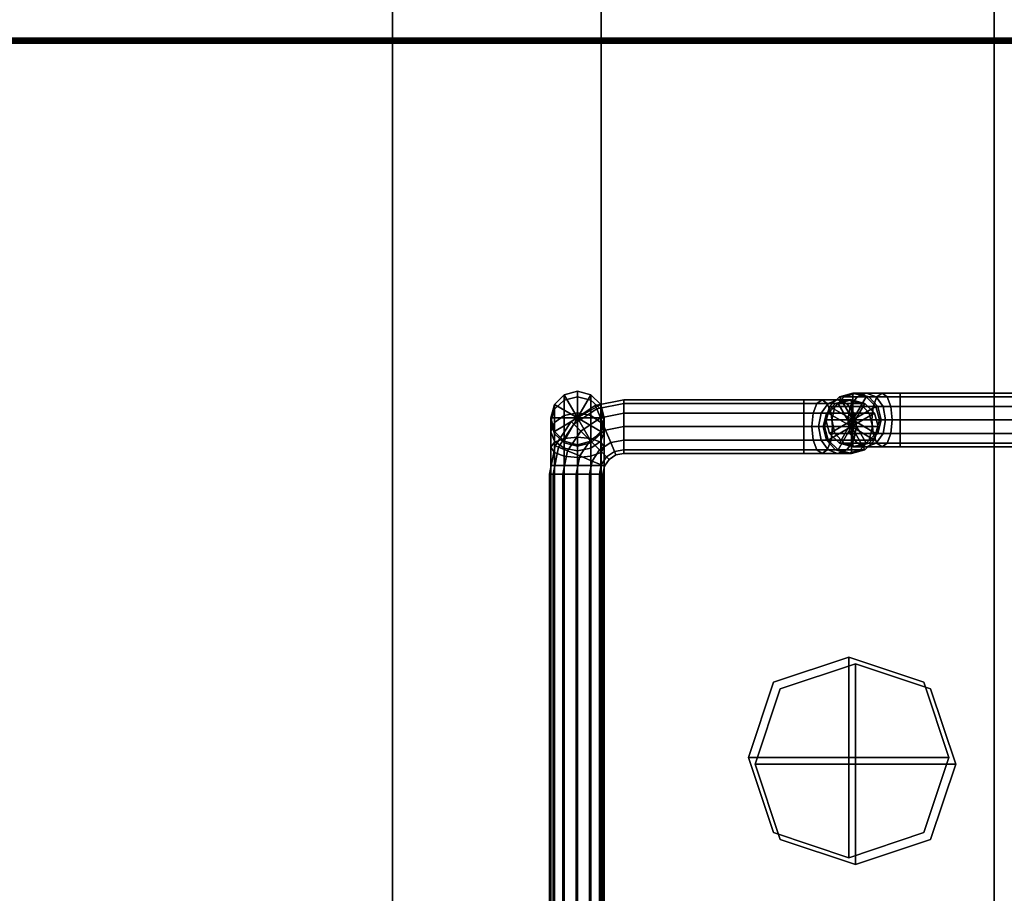
# Model space of a CAD drawing. Extents: x 106 to 1139, y -696 to 1919.
# Drawn here: x 847 to 994, y 767 to 898 of the extents above; entities that cross this region are included whole.
import ezdxf

# ---------------------------------------------------------------- set-up
doc = ezdxf.new("R2010")
doc.units = 0
doc.header["$MEASUREMENT"] = 0
doc.layers.add('Moffat_Details', color=160, linetype='Continuous')
doc.layers.add('Moffat_Outlines', color=10, linetype='Continuous')

msp = doc.modelspace()

# ---------------------------------------------------------------- linework, layer by layer
at = {"layer": 'Moffat_Details'}
for points in [[(933.66, 1919.25, -3906.78), (933.66, 1919.25, -4156.26), (933.66, 639.49, -4156.26), (933.66, 639.49, -3906.78)], [(902.45, 1916.03, -4163.13), (902.45, 1916.03, -5005.82), (902.45, 638.03, -5005.82), (902.45, 638.03, -4163.13)], [(992.45, 1498.04, -4583.78), (109.44, 1498.04, -4583.78), (109.44, 618.01, -4583.78), (992.45, 618.01, -4583.78)], [(109.44, 618.01, -5453.78), (109.44, 1498.04, -5453.78), (992.45, 1498.04, -5453.78), (992.45, 618.01, -5453.78)], [(992.45, 618.01, -5453.78), (992.45, 1498.04, -5453.78), (992.45, 1498.04, -4583.78), (992.45, 618.01, -4583.78)], [(1049.46, 1496.01, -3908.78), (109.45, 1496.01, -3908.78), (109.45, 617.99, -3908.78), (1049.46, 617.99, -3908.78)], [(109.45, 617.99, -4577.81), (109.45, 1496.01, -4577.81), (1049.46, 1496.01, -4577.81), (1049.46, 617.99, -4577.81)], [(1045.47, 1495.97, -2458.78), (109.46, 1495.97, -2458.78), (109.46, 614.94, -2458.78), (1045.47, 614.94, -2458.78)], [(109.46, 614.94, -3452.81), (109.46, 1495.97, -3452.81), (1045.47, 1495.97, -3452.81), (1045.47, 614.94, -3452.81)], [(1045.48, 1495.93, -1458.78), (109.47, 1495.93, -1458.78), (109.47, 614.9, -1458.78), (1045.48, 614.9, -1458.78)], [(109.47, 614.9, -2452.81), (109.47, 1495.93, -2452.81), (1045.48, 1495.93, -2452.81), (1045.48, 614.9, -2452.81)], [(1045.46, 1495.98, -3458.03), (129.71, 1495.98, -3458.03), (129.71, 597.97, -3458.03), (1045.46, 597.97, -3458.03)], [(129.71, 597.97, -3903.56), (129.71, 1495.98, -3903.56), (1045.46, 1495.98, -3903.56), (1045.46, 597.97, -3903.56)], [(1051.68, 894.83, -6580.08), (105.68, 894.83, -6580.08), (105.68, 894.83, -6482.57), (1051.68, 894.83, -6482.57)], [(1051.69, 894.81, -5559.13), (105.69, 894.81, -5559.13), (105.69, 894.81, -5459.12), (1051.69, 894.81, -5459.12)], [(1051.73, 894.41, -1453.78), (105.73, 894.41, -1453.78), (105.73, 894.41, -1353.77), (1051.73, 894.41, -1353.77)], [(1051.74, 894.36, -430.33), (105.74, 894.36, -430.33), (105.74, 894.36, -332.8), (1051.74, 894.36, -332.8)], [(1051.44, 895.09, -6480.88), (105.93, 895.09, -6480.88), (105.93, 895.09, -5559.87), (1051.44, 895.09, -5559.87)], [(1051.49, 894.64, -1352.08), (105.98, 894.64, -1352.08), (105.98, 894.64, -430.07), (1051.49, 894.64, -430.07)], [(930.13, 841.42, -6638.16), (928.13, 840.92, -6637.95), (928.13, 841.73, -6633.91), (930.13, 842.26, -6633.91)], [(930.13, 842.26, -6633.91), (928.13, 841.73, -6633.91), (928.13, 841.73, -6582.51), (930.13, 842.26, -6582.51)], [(930.13, 842.26, -6582.51), (930.13, 842.26, -6582.51), (928.13, 841.73, -6582.51), (930.13, 838.26, -6582.51)], [(932.13, 841.73, -6633.91), (932.13, 840.92, -6637.95), (930.13, 841.42, -6638.16), (930.13, 842.26, -6633.91)], [(932.13, 841.73, -6582.51), (932.13, 841.73, -6633.91), (930.13, 842.26, -6633.91), (930.13, 842.26, -6582.51)], [(932.13, 841.73, -6582.51), (932.13, 841.73, -6582.51), (930.13, 842.26, -6582.51), (930.13, 838.26, -6582.51)], [(928.13, 840.92, -6637.95), (926.67, 839.57, -6637.39), (926.67, 840.26, -6633.91), (928.13, 841.73, -6633.91)], [(928.13, 841.73, -6633.91), (926.67, 840.26, -6633.91), (926.67, 840.26, -6582.51), (928.13, 841.73, -6582.51)], [(928.13, 841.73, -6582.51), (928.13, 841.73, -6582.51), (926.67, 840.26, -6582.51), (930.13, 838.26, -6582.51)], [(928.13, 838.63, -6641.38), (926.67, 837.6, -6640.34), (926.67, 839.57, -6637.39), (928.13, 840.92, -6637.95)], [(930.13, 839.01, -6641.76), (928.13, 838.63, -6641.38), (928.13, 840.92, -6637.95), (930.13, 841.42, -6638.16)], [(933.6, 840.26, -6582.51), (933.6, 840.26, -6582.51), (932.13, 841.73, -6582.51), (930.13, 838.26, -6582.51)], [(932.13, 840.92, -6637.95), (932.13, 838.63, -6641.38), (930.13, 839.01, -6641.76), (930.13, 841.42, -6638.16)], [(933.6, 840.26, -6633.91), (933.6, 839.57, -6637.39), (932.13, 840.92, -6637.95), (932.13, 841.73, -6633.91)], [(933.6, 840.26, -6582.51), (933.6, 840.26, -6633.91), (932.13, 841.73, -6633.91), (932.13, 841.73, -6582.51)], [(933.6, 839.57, -6637.39), (933.6, 837.6, -6640.34), (932.13, 838.63, -6641.38), (932.13, 840.92, -6637.95)], [(932.78, 840.12, -271.81), (937.03, 840.96, -271.81), (937.03, 840.43, -273.81), (932.99, 839.62, -273.81)], [(937.03, 840.43, -269.81), (937.03, 840.96, -271.81), (932.78, 840.12, -271.81), (932.99, 839.62, -269.81)], [(937.03, 840.96, -271.81), (963.98, 840.96, -271.81), (963.98, 840.43, -273.81), (937.03, 840.43, -273.81)], [(963.98, 840.43, -269.81), (963.98, 840.96, -271.81), (937.03, 840.96, -271.81), (937.03, 840.43, -269.81)], [(963.98, 840.96, -271.81), (966.7, 840.96, -272.35), (965.93, 840.43, -274.2), (963.98, 840.43, -273.81)], [(967.47, 840.43, -270.5), (966.7, 840.96, -272.35), (963.98, 840.96, -271.81), (963.98, 840.43, -269.81)], [(966.7, 840.96, -272.35), (969, 840.96, -273.89), (967.59, 840.43, -275.3), (965.93, 840.43, -274.2)], [(970.42, 840.43, -272.47), (969, 840.96, -273.89), (966.7, 840.96, -272.35), (967.47, 840.43, -270.5)], [(969, 840.96, -273.89), (970.54, 840.96, -276.19), (968.69, 840.43, -276.96), (967.59, 840.43, -275.3)], [(969.28, 841.43, -6582.51), (969.28, 841.43, -6633.91), (967.82, 839.96, -6633.91), (967.82, 839.96, -6582.51)], [(967.82, 839.96, -6633.91), (969.28, 841.43, -6633.91), (969.98, 841.43, -6637.39), (968.62, 839.96, -6637.95)], [(969.28, 841.43, -6582.51), (969.28, 841.43, -6582.51), (967.82, 839.96, -6582.51), (971.28, 837.96, -6582.51)], [(968.62, 839.96, -6637.95), (969.98, 841.43, -6637.39), (971.95, 841.43, -6640.34), (970.91, 839.96, -6641.38)], [(970.54, 840.96, -276.19), (971.08, 840.96, -278.91), (969.08, 840.43, -278.91), (968.69, 840.43, -276.96)], [(972.39, 840.43, -275.43), (970.54, 840.96, -276.19), (969, 840.96, -273.89), (970.42, 840.43, -272.47)], [(969.08, 840.43, -278.91), (971.08, 840.96, -278.91), (971.08, 840.96, -330.31), (969.08, 840.43, -330.31)], [(969.08, 840.43, -330.31), (969.08, 840.43, -330.31), (971.08, 840.96, -330.31), (971.08, 836.96, -330.31)], [(971.28, 841.96, -6582.51), (971.28, 841.96, -6633.91), (969.28, 841.43, -6633.91), (969.28, 841.43, -6582.51)], [(969.28, 841.43, -6633.91), (971.28, 841.96, -6633.91), (971.82, 841.96, -6636.63), (969.98, 841.43, -6637.39)], [(971.28, 841.96, -6582.51), (971.28, 841.96, -6582.51), (969.28, 841.43, -6582.51), (971.28, 837.96, -6582.51)], [(969.98, 841.43, -6637.39), (971.82, 841.96, -6636.63), (973.36, 841.96, -6638.93), (971.95, 841.43, -6640.34)], [(973.08, 840.43, -278.91), (971.08, 840.96, -278.91), (970.54, 840.96, -276.19), (972.39, 840.43, -275.43)], [(970.91, 839.96, -6641.38), (971.95, 841.43, -6640.34), (974.9, 841.43, -6642.32), (974.34, 839.96, -6643.67)], [(971.08, 840.96, -330.31), (971.08, 840.96, -278.91), (973.08, 840.43, -278.91), (973.08, 840.43, -330.31)], [(971.08, 840.96, -330.31), (971.08, 840.96, -330.31), (973.08, 840.43, -330.31), (971.08, 836.96, -330.31)], [(973.28, 841.43, -6633.91), (971.28, 841.96, -6633.91), (971.28, 841.96, -6582.51), (973.28, 841.43, -6582.51)], [(971.82, 841.96, -6636.63), (971.28, 841.96, -6633.91), (973.28, 841.43, -6633.91), (973.67, 841.43, -6635.86)], [(973.28, 841.43, -6582.51), (973.28, 841.43, -6582.51), (971.28, 841.96, -6582.51), (971.28, 837.96, -6582.51)], [(974.75, 839.96, -6582.51), (974.75, 839.96, -6582.51), (973.28, 841.43, -6582.51), (971.28, 837.96, -6582.51)], [(973.36, 841.96, -6638.93), (971.82, 841.96, -6636.63), (973.67, 841.43, -6635.86), (974.78, 841.43, -6637.51)], [(971.95, 841.43, -6640.34), (973.36, 841.96, -6638.93), (975.67, 841.96, -6640.47), (974.9, 841.43, -6642.32)], [(974.75, 839.96, -6633.91), (973.28, 841.43, -6633.91), (973.28, 841.43, -6582.51), (974.75, 839.96, -6582.51)], [(973.67, 841.43, -6635.86), (973.28, 841.43, -6633.91), (974.75, 839.96, -6633.91), (975.02, 839.96, -6635.3)], [(975.67, 841.96, -6640.47), (973.36, 841.96, -6638.93), (974.78, 841.43, -6637.51), (976.43, 841.43, -6638.62)], [(974.78, 841.43, -6637.51), (973.67, 841.43, -6635.86), (975.02, 839.96, -6635.3), (975.81, 839.96, -6636.48)], [(974.34, 839.96, -6643.67), (974.9, 841.43, -6642.32), (978.38, 841.43, -6643.01), (978.38, 839.96, -6644.47)], [(976.43, 841.43, -6638.62), (974.78, 841.43, -6637.51), (975.81, 839.96, -6636.48), (976.99, 839.96, -6637.27)], [(974.9, 841.43, -6642.32), (975.67, 841.96, -6640.47), (978.38, 841.96, -6641.01), (978.38, 841.43, -6643.01)], [(978.38, 841.96, -6641.01), (975.67, 841.96, -6640.47), (976.43, 841.43, -6638.62), (978.38, 841.43, -6639.01)], [(978.38, 841.43, -6639.01), (976.43, 841.43, -6638.62), (976.99, 839.96, -6637.27), (978.38, 839.96, -6637.54)], [(1005.33, 841.96, -6641.01), (978.38, 841.96, -6641.01), (978.38, 841.43, -6639.01), (1005.33, 841.43, -6639.01)], [(978.38, 841.43, -6643.01), (978.38, 841.96, -6641.01), (1005.33, 841.96, -6641.01), (1005.33, 841.43, -6643.01)], [(1005.33, 841.43, -6639.01), (978.38, 841.43, -6639.01), (978.38, 839.96, -6637.54), (1005.33, 839.96, -6637.54)], [(978.38, 839.96, -6644.47), (978.38, 841.43, -6643.01), (1005.33, 841.43, -6643.01), (1005.33, 839.96, -6644.47)], [(926.67, 839.57, -6637.39), (926.13, 837.72, -6636.63), (926.13, 838.26, -6633.91), (926.67, 840.26, -6633.91)], [(926.67, 840.26, -6633.91), (926.13, 838.26, -6633.91), (926.13, 838.26, -6582.51), (926.67, 840.26, -6582.51)], [(926.67, 840.26, -6582.51), (926.67, 840.26, -6582.51), (926.13, 838.26, -6582.51), (930.13, 838.26, -6582.51)], [(926.67, 837.6, -6640.34), (926.13, 836.18, -6638.93), (926.13, 837.72, -6636.63), (926.67, 839.57, -6637.39)], [(929.18, 837.71, -271.81), (932.78, 840.12, -271.81), (932.99, 839.62, -273.81), (929.56, 837.33, -273.81)], [(932.99, 839.62, -269.81), (932.78, 840.12, -271.81), (929.18, 837.71, -271.81), (929.56, 837.33, -269.81)], [(929.56, 837.33, -273.81), (932.99, 839.62, -273.81), (933.55, 838.27, -275.27), (930.6, 836.3, -275.27)], [(933.55, 838.27, -268.34), (932.99, 839.62, -269.81), (929.56, 837.33, -269.81), (930.6, 836.3, -268.34)], [(934.13, 838.26, -6582.51), (934.13, 838.26, -6582.51), (933.6, 840.26, -6582.51), (930.13, 838.26, -6582.51)], [(932.99, 839.62, -273.81), (937.03, 840.43, -273.81), (937.03, 838.96, -275.27), (933.55, 838.27, -275.27)], [(937.03, 838.96, -268.34), (937.03, 840.43, -269.81), (932.99, 839.62, -269.81), (933.55, 838.27, -268.34)], [(934.13, 838.26, -6633.91), (934.13, 837.72, -6636.63), (933.6, 839.57, -6637.39), (933.6, 840.26, -6633.91)], [(934.13, 838.26, -6582.51), (934.13, 838.26, -6633.91), (933.6, 840.26, -6633.91), (933.6, 840.26, -6582.51)], [(934.13, 837.72, -6636.63), (934.13, 836.18, -6638.93), (933.6, 837.6, -6640.34), (933.6, 839.57, -6637.39)], [(937.03, 840.43, -273.81), (963.98, 840.43, -273.81), (963.98, 838.96, -275.27), (937.03, 838.96, -275.27)], [(963.98, 838.96, -268.34), (963.98, 840.43, -269.81), (937.03, 840.43, -269.81), (937.03, 838.96, -268.34)], [(963.98, 840.43, -273.81), (965.93, 840.43, -274.2), (965.37, 838.96, -275.55), (963.98, 838.96, -275.27)], [(968.03, 838.96, -269.15), (967.47, 840.43, -270.5), (963.98, 840.43, -269.81), (963.98, 838.96, -268.34)], [(965.93, 840.43, -274.2), (967.59, 840.43, -275.3), (966.55, 838.96, -276.34), (965.37, 838.96, -275.55)], [(967.59, 840.43, -275.3), (968.69, 840.43, -276.96), (967.34, 838.96, -277.52), (966.55, 838.96, -276.34)], [(967.82, 839.96, -6582.51), (967.82, 839.96, -6633.91), (967.28, 837.96, -6633.91), (967.28, 837.96, -6582.51)], [(967.28, 837.96, -6633.91), (967.82, 839.96, -6633.91), (968.62, 839.96, -6637.95), (968.13, 837.96, -6638.16)], [(967.82, 839.96, -6582.51), (967.82, 839.96, -6582.51), (967.28, 837.96, -6582.51), (971.28, 837.96, -6582.51)], [(968.69, 840.43, -276.96), (969.08, 840.43, -278.91), (967.62, 838.96, -278.91), (967.34, 838.96, -277.52)], [(971.45, 838.96, -271.44), (970.42, 840.43, -272.47), (967.47, 840.43, -270.5), (968.03, 838.96, -269.15)], [(967.62, 838.96, -278.91), (969.08, 840.43, -278.91), (969.08, 840.43, -330.31), (967.62, 838.96, -330.31)], [(967.62, 838.96, -330.31), (967.62, 838.96, -330.31), (969.08, 840.43, -330.31), (971.08, 836.96, -330.31)], [(968.13, 837.96, -6638.16), (968.62, 839.96, -6637.95), (970.91, 839.96, -6641.38), (970.53, 837.96, -6641.76)], [(973.74, 838.96, -274.87), (972.39, 840.43, -275.43), (970.42, 840.43, -272.47), (971.45, 838.96, -271.44)], [(970.53, 837.96, -6641.76), (970.91, 839.96, -6641.38), (974.34, 839.96, -6643.67), (974.13, 837.96, -6644.16)], [(973.08, 840.43, -330.31), (973.08, 840.43, -330.31), (974.55, 838.96, -330.31), (971.08, 836.96, -330.31)], [(975.28, 837.96, -6582.51), (975.28, 837.96, -6582.51), (974.75, 839.96, -6582.51), (971.28, 837.96, -6582.51)], [(974.55, 838.96, -278.91), (973.08, 840.43, -278.91), (972.39, 840.43, -275.43), (973.74, 838.96, -274.87)], [(973.08, 840.43, -330.31), (973.08, 840.43, -278.91), (974.55, 838.96, -278.91), (974.55, 838.96, -330.31)], [(974.13, 837.96, -6644.16), (974.34, 839.96, -6643.67), (978.38, 839.96, -6644.47), (978.38, 837.96, -6645.01)], [(975.28, 837.96, -6633.91), (974.75, 839.96, -6633.91), (974.75, 839.96, -6582.51), (975.28, 837.96, -6582.51)], [(975.02, 839.96, -6635.3), (974.75, 839.96, -6633.91), (975.28, 837.96, -6633.91), (975.52, 837.96, -6635.09)], [(975.81, 839.96, -6636.48), (975.02, 839.96, -6635.3), (975.52, 837.96, -6635.09), (976.19, 837.96, -6636.1)], [(976.99, 839.96, -6637.27), (975.81, 839.96, -6636.48), (976.19, 837.96, -6636.1), (977.2, 837.96, -6636.77)], [(978.38, 839.96, -6637.54), (976.99, 839.96, -6637.27), (977.2, 837.96, -6636.77), (978.38, 837.96, -6637.01)], [(1005.33, 839.96, -6637.54), (978.38, 839.96, -6637.54), (978.38, 837.96, -6637.01), (1005.33, 837.96, -6637.01)], [(978.38, 837.96, -6645.01), (978.38, 839.96, -6644.47), (1005.33, 839.96, -6644.47), (1005.33, 837.96, -6645.01)], [(926.13, 837.72, -6636.63), (926.67, 835.87, -6635.86), (926.67, 836.26, -6633.91), (926.13, 838.26, -6633.91)], [(926.13, 838.26, -6633.91), (926.67, 836.26, -6633.91), (926.67, 836.26, -6582.51), (926.13, 838.26, -6582.51)], [(926.13, 838.26, -6582.51), (926.13, 838.26, -6582.51), (926.67, 836.26, -6582.51), (930.13, 838.26, -6582.51)], [(928.13, 835.2, -6643.67), (926.67, 834.64, -6642.32), (926.67, 837.6, -6640.34), (928.13, 838.63, -6641.38)], [(926.67, 836.26, -6582.51), (926.67, 836.26, -6582.51), (928.13, 834.8, -6582.51), (930.13, 838.26, -6582.51)], [(930.13, 835.41, -6644.16), (928.13, 835.2, -6643.67), (928.13, 838.63, -6641.38), (930.13, 839.01, -6641.76)], [(928.13, 834.8, -6582.51), (928.13, 834.8, -6582.51), (930.13, 834.26, -6582.51), (930.13, 838.26, -6582.51)], [(932.13, 838.63, -6641.38), (932.13, 835.2, -6643.67), (930.13, 835.41, -6644.16), (930.13, 839.01, -6641.76)], [(933.6, 836.26, -6582.51), (933.6, 836.26, -6582.51), (934.13, 838.26, -6582.51), (930.13, 838.26, -6582.51)], [(932.13, 834.8, -6582.51), (932.13, 834.8, -6582.51), (933.6, 836.26, -6582.51), (930.13, 838.26, -6582.51)], [(930.13, 834.26, -6582.51), (930.13, 834.26, -6582.51), (932.13, 834.8, -6582.51), (930.13, 838.26, -6582.51)], [(930.6, 836.3, -275.27), (933.55, 838.27, -275.27), (934.32, 836.42, -275.81), (932.01, 834.88, -275.81)], [(934.32, 836.42, -267.81), (933.55, 838.27, -268.34), (930.6, 836.3, -268.34), (932.01, 834.88, -267.81)], [(933.6, 837.6, -6640.34), (933.6, 834.64, -6642.32), (932.13, 835.2, -6643.67), (932.13, 838.63, -6641.38)], [(933.55, 838.27, -275.27), (937.03, 838.96, -275.27), (937.03, 836.96, -275.81), (934.32, 836.42, -275.81)], [(937.03, 836.96, -267.81), (937.03, 838.96, -268.34), (933.55, 838.27, -268.34), (934.32, 836.42, -267.81)], [(933.6, 836.26, -6633.91), (933.6, 835.87, -6635.86), (934.13, 837.72, -6636.63), (934.13, 838.26, -6633.91)], [(933.6, 836.26, -6582.51), (933.6, 836.26, -6633.91), (934.13, 838.26, -6633.91), (934.13, 838.26, -6582.51)], [(937.03, 838.96, -275.27), (963.98, 838.96, -275.27), (963.98, 836.96, -275.81), (937.03, 836.96, -275.81)], [(963.98, 836.96, -267.81), (963.98, 838.96, -268.34), (937.03, 838.96, -268.34), (937.03, 836.96, -267.81)], [(963.98, 838.96, -275.27), (965.37, 838.96, -275.55), (965.17, 836.96, -276.04), (963.98, 836.96, -275.81)], [(968.23, 836.96, -268.65), (968.03, 838.96, -269.15), (963.98, 838.96, -268.34), (963.98, 836.96, -267.81)], [(965.37, 838.96, -275.55), (966.55, 838.96, -276.34), (966.17, 836.96, -276.72), (965.17, 836.96, -276.04)], [(966.55, 838.96, -276.34), (967.34, 838.96, -277.52), (966.85, 836.96, -277.72), (966.17, 836.96, -276.72)], [(967.34, 838.96, -277.52), (967.62, 838.96, -278.91), (967.08, 836.96, -278.91), (966.85, 836.96, -277.72)], [(967.08, 836.96, -278.91), (967.62, 838.96, -278.91), (967.62, 838.96, -330.31), (967.08, 836.96, -330.31)], [(967.08, 836.96, -330.31), (967.08, 836.96, -330.31), (967.62, 838.96, -330.31), (971.08, 836.96, -330.31)], [(967.28, 837.96, -6582.51), (967.28, 837.96, -6633.91), (967.82, 835.96, -6633.91), (967.82, 835.96, -6582.51)], [(967.82, 835.96, -6633.91), (967.28, 837.96, -6633.91), (968.13, 837.96, -6638.16), (968.62, 835.96, -6637.95)], [(967.28, 837.96, -6582.51), (967.28, 837.96, -6582.51), (967.82, 835.96, -6582.51), (971.28, 837.96, -6582.51)], [(967.82, 835.96, -6582.51), (967.82, 835.96, -6582.51), (969.28, 834.5, -6582.51), (971.28, 837.96, -6582.51)], [(971.83, 836.96, -271.06), (971.45, 838.96, -271.44), (968.03, 838.96, -269.15), (968.23, 836.96, -268.65)], [(968.62, 835.96, -6637.95), (968.13, 837.96, -6638.16), (970.53, 837.96, -6641.76), (970.91, 835.96, -6641.38)], [(969.28, 834.5, -6582.51), (969.28, 834.5, -6582.51), (971.28, 833.96, -6582.51), (971.28, 837.96, -6582.51)], [(970.91, 835.96, -6641.38), (970.53, 837.96, -6641.76), (974.13, 837.96, -6644.16), (974.34, 835.96, -6643.67)], [(974.55, 838.96, -330.31), (974.55, 838.96, -330.31), (975.08, 836.96, -330.31), (971.08, 836.96, -330.31)], [(974.75, 835.96, -6582.51), (974.75, 835.96, -6582.51), (975.28, 837.96, -6582.51), (971.28, 837.96, -6582.51)], [(973.28, 834.5, -6582.51), (973.28, 834.5, -6582.51), (974.75, 835.96, -6582.51), (971.28, 837.96, -6582.51)], [(971.28, 833.96, -6582.51), (971.28, 833.96, -6582.51), (973.28, 834.5, -6582.51), (971.28, 837.96, -6582.51)], [(974.24, 836.96, -274.66), (973.74, 838.96, -274.87), (971.45, 838.96, -271.44), (971.83, 836.96, -271.06)], [(975.08, 836.96, -278.91), (974.55, 838.96, -278.91), (973.74, 838.96, -274.87), (974.24, 836.96, -274.66)], [(974.34, 835.96, -6643.67), (974.13, 837.96, -6644.16), (978.38, 837.96, -6645.01), (978.38, 835.96, -6644.47)], [(974.55, 838.96, -330.31), (974.55, 838.96, -278.91), (975.08, 836.96, -278.91), (975.08, 836.96, -330.31)], [(974.75, 835.96, -6633.91), (975.28, 837.96, -6633.91), (975.28, 837.96, -6582.51), (974.75, 835.96, -6582.51)], [(975.52, 837.96, -6635.09), (975.28, 837.96, -6633.91), (974.75, 835.96, -6633.91), (975.02, 835.96, -6635.3)], [(976.19, 837.96, -6636.1), (975.52, 837.96, -6635.09), (975.02, 835.96, -6635.3), (975.81, 835.96, -6636.48)], [(977.2, 837.96, -6636.77), (976.19, 837.96, -6636.1), (975.81, 835.96, -6636.48), (976.99, 835.96, -6637.27)], [(978.38, 837.96, -6637.01), (977.2, 837.96, -6636.77), (976.99, 835.96, -6637.27), (978.38, 835.96, -6637.54)], [(978.38, 835.96, -6644.47), (978.38, 837.96, -6645.01), (1005.33, 837.96, -6645.01), (1005.33, 835.96, -6644.47)], [(1005.33, 837.96, -6637.01), (978.38, 837.96, -6637.01), (978.38, 835.96, -6637.54), (1005.33, 835.96, -6637.54)], [(926.13, 836.18, -6638.93), (926.67, 834.77, -6637.51), (926.67, 835.87, -6635.86), (926.13, 837.72, -6636.63)], [(926.67, 834.64, -6642.32), (926.13, 833.88, -6640.47), (926.13, 836.18, -6638.93), (926.67, 837.6, -6640.34)], [(926.78, 834.11, -271.81), (929.18, 837.71, -271.81), (929.56, 837.33, -273.81), (927.27, 833.9, -273.81)], [(929.56, 837.33, -269.81), (929.18, 837.71, -271.81), (926.78, 834.11, -271.81), (927.27, 833.9, -269.81)], [(927.27, 833.9, -273.81), (929.56, 837.33, -273.81), (930.6, 836.3, -275.27), (928.63, 833.34, -275.27)], [(930.6, 836.3, -268.34), (929.56, 837.33, -269.81), (927.27, 833.9, -269.81), (928.63, 833.34, -268.34)], [(935.08, 834.57, -268.34), (934.32, 836.42, -267.81), (932.01, 834.88, -267.81), (933.43, 833.47, -268.34)], [(932.01, 834.88, -275.81), (934.32, 836.42, -275.81), (935.08, 834.57, -275.27), (933.43, 833.47, -275.27)], [(933.6, 835.87, -6635.86), (933.6, 834.77, -6637.51), (934.13, 836.18, -6638.93), (934.13, 837.72, -6636.63)], [(934.13, 836.18, -6638.93), (934.13, 833.88, -6640.47), (933.6, 834.64, -6642.32), (933.6, 837.6, -6640.34)], [(937.03, 834.96, -268.34), (937.03, 836.96, -267.81), (934.32, 836.42, -267.81), (935.08, 834.57, -268.34)], [(934.32, 836.42, -275.81), (937.03, 836.96, -275.81), (937.03, 834.96, -275.27), (935.08, 834.57, -275.27)], [(963.98, 834.96, -268.34), (963.98, 836.96, -267.81), (937.03, 836.96, -267.81), (937.03, 834.96, -268.34)], [(937.03, 836.96, -275.81), (963.98, 836.96, -275.81), (963.98, 834.96, -275.27), (937.03, 834.96, -275.27)], [(968.03, 834.96, -269.15), (968.23, 836.96, -268.65), (963.98, 836.96, -267.81), (963.98, 834.96, -268.34)], [(963.98, 836.96, -275.81), (965.17, 836.96, -276.04), (965.37, 834.96, -275.55), (963.98, 834.96, -275.27)], [(965.17, 836.96, -276.04), (966.17, 836.96, -276.72), (966.55, 834.96, -276.34), (965.37, 834.96, -275.55)], [(966.17, 836.96, -276.72), (966.85, 836.96, -277.72), (967.34, 834.96, -277.52), (966.55, 834.96, -276.34)], [(966.85, 836.96, -277.72), (967.08, 836.96, -278.91), (967.62, 834.96, -278.91), (967.34, 834.96, -277.52)], [(967.62, 834.96, -278.91), (967.08, 836.96, -278.91), (967.08, 836.96, -330.31), (967.62, 834.96, -330.31)], [(967.62, 834.96, -330.31), (967.62, 834.96, -330.31), (967.08, 836.96, -330.31), (971.08, 836.96, -330.31)], [(969.08, 833.5, -330.31), (969.08, 833.5, -330.31), (967.62, 834.96, -330.31), (971.08, 836.96, -330.31)], [(971.45, 834.96, -271.44), (971.83, 836.96, -271.06), (968.23, 836.96, -268.65), (968.03, 834.96, -269.15)], [(971.08, 832.96, -330.31), (971.08, 832.96, -330.31), (969.08, 833.5, -330.31), (971.08, 836.96, -330.31)], [(973.08, 833.5, -330.31), (973.08, 833.5, -330.31), (971.08, 832.96, -330.31), (971.08, 836.96, -330.31)], [(974.55, 834.96, -330.31), (974.55, 834.96, -330.31), (973.08, 833.5, -330.31), (971.08, 836.96, -330.31)], [(975.08, 836.96, -330.31), (975.08, 836.96, -330.31), (974.55, 834.96, -330.31), (971.08, 836.96, -330.31)], [(973.74, 834.96, -274.87), (974.24, 836.96, -274.66), (971.83, 836.96, -271.06), (971.45, 834.96, -271.44)], [(974.55, 834.96, -278.91), (975.08, 836.96, -278.91), (974.24, 836.96, -274.66), (973.74, 834.96, -274.87)], [(975.08, 836.96, -330.31), (975.08, 836.96, -278.91), (974.55, 834.96, -278.91), (974.55, 834.96, -330.31)], [(926.13, 833.88, -6640.47), (926.67, 833.11, -6638.62), (926.67, 834.77, -6637.51), (926.13, 836.18, -6638.93)], [(926.67, 835.87, -6635.86), (928.13, 834.52, -6635.3), (928.13, 834.8, -6633.91), (926.67, 836.26, -6633.91)], [(926.67, 836.26, -6633.91), (928.13, 834.8, -6633.91), (928.13, 834.8, -6582.51), (926.67, 836.26, -6582.51)], [(926.67, 834.77, -6637.51), (928.13, 833.73, -6636.48), (928.13, 834.52, -6635.3), (926.67, 835.87, -6635.86)], [(928.13, 831.16, -6644.47), (926.67, 831.16, -6643.01), (926.67, 834.64, -6642.32), (928.13, 835.2, -6643.67)], [(930.13, 835.41, -6644.16), (930.13, 831.16, -6645.01), (928.13, 831.16, -6644.47), (928.13, 835.2, -6643.67)], [(928.63, 833.34, -275.27), (930.6, 836.3, -275.27), (932.01, 834.88, -275.81), (930.47, 832.58, -275.81)], [(932.01, 834.88, -267.81), (930.6, 836.3, -268.34), (928.63, 833.34, -268.34), (930.47, 832.58, -267.81)], [(932.13, 835.2, -6643.67), (932.13, 831.16, -6644.47), (930.13, 831.16, -6645.01), (930.13, 835.41, -6644.16)], [(932.13, 834.8, -6633.91), (932.13, 834.52, -6635.3), (933.6, 835.87, -6635.86), (933.6, 836.26, -6633.91)], [(932.13, 834.8, -6582.51), (932.13, 834.8, -6633.91), (933.6, 836.26, -6633.91), (933.6, 836.26, -6582.51)], [(932.13, 834.52, -6635.3), (932.13, 833.73, -6636.48), (933.6, 834.77, -6637.51), (933.6, 835.87, -6635.86)], [(933.6, 831.16, -6643.01), (932.13, 831.16, -6644.47), (932.13, 835.2, -6643.67), (933.6, 834.64, -6642.32)], [(933.6, 834.77, -6637.51), (933.6, 833.11, -6638.62), (934.13, 833.88, -6640.47), (934.13, 836.18, -6638.93)], [(937.03, 833.5, -269.81), (937.03, 834.96, -268.34), (935.08, 834.57, -268.34), (935.64, 833.22, -269.81)], [(935.08, 834.57, -275.27), (937.03, 834.96, -275.27), (937.03, 833.5, -273.81), (935.64, 833.22, -273.81)], [(963.98, 833.5, -269.81), (963.98, 834.96, -268.34), (937.03, 834.96, -268.34), (937.03, 833.5, -269.81)], [(937.03, 834.96, -275.27), (963.98, 834.96, -275.27), (963.98, 833.5, -273.81), (937.03, 833.5, -273.81)], [(967.47, 833.5, -270.5), (968.03, 834.96, -269.15), (963.98, 834.96, -268.34), (963.98, 833.5, -269.81)], [(963.98, 834.96, -275.27), (965.37, 834.96, -275.55), (965.93, 833.5, -274.2), (963.98, 833.5, -273.81)], [(965.37, 834.96, -275.55), (966.55, 834.96, -276.34), (967.59, 833.5, -275.3), (965.93, 833.5, -274.2)], [(966.55, 834.96, -276.34), (967.34, 834.96, -277.52), (968.69, 833.5, -276.96), (967.59, 833.5, -275.3)], [(967.34, 834.96, -277.52), (967.62, 834.96, -278.91), (969.08, 833.5, -278.91), (968.69, 833.5, -276.96)], [(970.42, 833.5, -272.47), (971.45, 834.96, -271.44), (968.03, 834.96, -269.15), (967.47, 833.5, -270.5)], [(969.08, 833.5, -278.91), (967.62, 834.96, -278.91), (967.62, 834.96, -330.31), (969.08, 833.5, -330.31)], [(967.82, 835.96, -6582.51), (967.82, 835.96, -6633.91), (969.28, 834.5, -6633.91), (969.28, 834.5, -6582.51)], [(969.28, 834.5, -6633.91), (967.82, 835.96, -6633.91), (968.62, 835.96, -6637.95), (969.98, 834.5, -6637.39)], [(969.98, 834.5, -6637.39), (968.62, 835.96, -6637.95), (970.91, 835.96, -6641.38), (971.95, 834.5, -6640.34)], [(972.39, 833.5, -275.43), (973.74, 834.96, -274.87), (971.45, 834.96, -271.44), (970.42, 833.5, -272.47)], [(971.95, 834.5, -6640.34), (970.91, 835.96, -6641.38), (974.34, 835.96, -6643.67), (974.9, 834.5, -6642.32)], [(973.08, 833.5, -278.91), (974.55, 834.96, -278.91), (973.74, 834.96, -274.87), (972.39, 833.5, -275.43)], [(974.55, 834.96, -330.31), (974.55, 834.96, -278.91), (973.08, 833.5, -278.91), (973.08, 833.5, -330.31)], [(973.28, 834.5, -6633.91), (974.75, 835.96, -6633.91), (974.75, 835.96, -6582.51), (973.28, 834.5, -6582.51)], [(975.02, 835.96, -6635.3), (974.75, 835.96, -6633.91), (973.28, 834.5, -6633.91), (973.67, 834.5, -6635.86)], [(975.81, 835.96, -6636.48), (975.02, 835.96, -6635.3), (973.67, 834.5, -6635.86), (974.78, 834.5, -6637.51)], [(974.9, 834.5, -6642.32), (974.34, 835.96, -6643.67), (978.38, 835.96, -6644.47), (978.38, 834.5, -6643.01)], [(976.99, 835.96, -6637.27), (975.81, 835.96, -6636.48), (974.78, 834.5, -6637.51), (976.43, 834.5, -6638.62)], [(978.38, 835.96, -6637.54), (976.99, 835.96, -6637.27), (976.43, 834.5, -6638.62), (978.38, 834.5, -6639.01)], [(978.38, 834.5, -6643.01), (978.38, 835.96, -6644.47), (1005.33, 835.96, -6644.47), (1005.33, 834.5, -6643.01)], [(1005.33, 835.96, -6637.54), (978.38, 835.96, -6637.54), (978.38, 834.5, -6639.01), (1005.33, 834.5, -6639.01)], [(925.93, 829.86, -271.81), (926.78, 834.11, -271.81), (927.27, 833.9, -273.81), (926.47, 829.86, -273.81)], [(927.27, 833.9, -269.81), (926.78, 834.11, -271.81), (925.93, 829.86, -271.81), (926.47, 829.86, -269.81)], [(926.67, 831.16, -6643.01), (926.13, 831.16, -6641.01), (926.13, 833.88, -6640.47), (926.67, 834.64, -6642.32)], [(926.13, 833.88, -6640.47), (926.13, 831.16, -6641.01), (926.67, 831.16, -6639.01), (926.67, 833.11, -6638.62)], [(926.47, 829.86, -273.81), (927.27, 833.9, -273.81), (928.63, 833.34, -275.27), (927.93, 829.86, -275.27)], [(928.63, 833.34, -268.34), (927.27, 833.9, -269.81), (926.47, 829.86, -269.81), (927.93, 829.86, -268.34)], [(926.67, 833.11, -6638.62), (928.13, 832.55, -6637.27), (928.13, 833.73, -6636.48), (926.67, 834.77, -6637.51)], [(928.13, 834.52, -6635.3), (930.13, 834.03, -6635.09), (930.13, 834.26, -6633.91), (928.13, 834.8, -6633.91)], [(928.13, 834.8, -6633.91), (930.13, 834.26, -6633.91), (930.13, 834.26, -6582.51), (928.13, 834.8, -6582.51)], [(928.13, 833.73, -6636.48), (930.13, 833.35, -6636.1), (930.13, 834.03, -6635.09), (928.13, 834.52, -6635.3)], [(928.13, 832.55, -6637.27), (930.13, 832.35, -6636.77), (930.13, 833.35, -6636.1), (928.13, 833.73, -6636.48)], [(930.13, 834.26, -6633.91), (930.13, 834.03, -6635.09), (932.13, 834.52, -6635.3), (932.13, 834.8, -6633.91)], [(930.13, 834.26, -6582.51), (930.13, 834.26, -6633.91), (932.13, 834.8, -6633.91), (932.13, 834.8, -6582.51)], [(930.13, 834.03, -6635.09), (930.13, 833.35, -6636.1), (932.13, 833.73, -6636.48), (932.13, 834.52, -6635.3)], [(930.13, 833.35, -6636.1), (930.13, 832.35, -6636.77), (932.13, 832.55, -6637.27), (932.13, 833.73, -6636.48)], [(933.43, 833.47, -268.34), (932.01, 834.88, -267.81), (930.47, 832.58, -267.81), (932.32, 831.81, -268.34)], [(930.47, 832.58, -275.81), (932.01, 834.88, -275.81), (933.43, 833.47, -275.27), (932.32, 831.81, -275.27)], [(932.13, 833.73, -6636.48), (932.13, 832.55, -6637.27), (933.6, 833.11, -6638.62), (933.6, 834.77, -6637.51)], [(934.46, 832.43, -269.81), (933.43, 833.47, -268.34), (932.32, 831.81, -268.34), (933.67, 831.25, -269.81)], [(932.32, 831.81, -275.27), (933.43, 833.47, -275.27), (934.46, 832.43, -273.81), (933.67, 831.25, -273.81)], [(935.64, 833.22, -269.81), (935.08, 834.57, -268.34), (933.43, 833.47, -268.34), (934.46, 832.43, -269.81)], [(933.43, 833.47, -275.27), (935.08, 834.57, -275.27), (935.64, 833.22, -273.81), (934.46, 832.43, -273.81)], [(934.13, 831.16, -6641.01), (933.6, 831.16, -6643.01), (933.6, 834.64, -6642.32), (934.13, 833.88, -6640.47)], [(933.6, 833.11, -6638.62), (933.6, 831.16, -6639.01), (934.13, 831.16, -6641.01), (934.13, 833.88, -6640.47)], [(937.03, 832.96, -271.81), (937.03, 833.5, -269.81), (935.64, 833.22, -269.81), (935.85, 832.73, -271.81)], [(935.64, 833.22, -273.81), (937.03, 833.5, -273.81), (937.03, 832.96, -271.81), (935.85, 832.73, -271.81)], [(963.98, 832.96, -271.81), (963.98, 833.5, -269.81), (937.03, 833.5, -269.81), (937.03, 832.96, -271.81)], [(937.03, 833.5, -273.81), (963.98, 833.5, -273.81), (963.98, 832.96, -271.81), (937.03, 832.96, -271.81)], [(966.7, 832.96, -272.35), (967.47, 833.5, -270.5), (963.98, 833.5, -269.81), (963.98, 832.96, -271.81)], [(963.98, 833.5, -273.81), (965.93, 833.5, -274.2), (966.7, 832.96, -272.35), (963.98, 832.96, -271.81)], [(965.93, 833.5, -274.2), (967.59, 833.5, -275.3), (969, 832.96, -273.89), (966.7, 832.96, -272.35)], [(969, 832.96, -273.89), (970.42, 833.5, -272.47), (967.47, 833.5, -270.5), (966.7, 832.96, -272.35)], [(967.59, 833.5, -275.3), (968.69, 833.5, -276.96), (970.54, 832.96, -276.19), (969, 832.96, -273.89)], [(968.69, 833.5, -276.96), (969.08, 833.5, -278.91), (971.08, 832.96, -278.91), (970.54, 832.96, -276.19)], [(970.54, 832.96, -276.19), (972.39, 833.5, -275.43), (970.42, 833.5, -272.47), (969, 832.96, -273.89)], [(971.08, 832.96, -278.91), (969.08, 833.5, -278.91), (969.08, 833.5, -330.31), (971.08, 832.96, -330.31)], [(969.28, 834.5, -6582.51), (969.28, 834.5, -6633.91), (971.28, 833.96, -6633.91), (971.28, 833.96, -6582.51)], [(971.28, 833.96, -6633.91), (969.28, 834.5, -6633.91), (969.98, 834.5, -6637.39), (971.82, 833.96, -6636.63)], [(971.82, 833.96, -6636.63), (969.98, 834.5, -6637.39), (971.95, 834.5, -6640.34), (973.36, 833.96, -6638.93)], [(971.08, 832.96, -278.91), (973.08, 833.5, -278.91), (972.39, 833.5, -275.43), (970.54, 832.96, -276.19)], [(973.08, 833.5, -330.31), (973.08, 833.5, -278.91), (971.08, 832.96, -278.91), (971.08, 832.96, -330.31)], [(971.28, 833.96, -6633.91), (973.28, 834.5, -6633.91), (973.28, 834.5, -6582.51), (971.28, 833.96, -6582.51)], [(973.67, 834.5, -6635.86), (973.28, 834.5, -6633.91), (971.28, 833.96, -6633.91), (971.82, 833.96, -6636.63)], [(974.78, 834.5, -6637.51), (973.67, 834.5, -6635.86), (971.82, 833.96, -6636.63), (973.36, 833.96, -6638.93)], [(973.36, 833.96, -6638.93), (971.95, 834.5, -6640.34), (974.9, 834.5, -6642.32), (975.67, 833.96, -6640.47)], [(976.43, 834.5, -6638.62), (974.78, 834.5, -6637.51), (973.36, 833.96, -6638.93), (975.67, 833.96, -6640.47)], [(975.67, 833.96, -6640.47), (974.9, 834.5, -6642.32), (978.38, 834.5, -6643.01), (978.38, 833.96, -6641.01)], [(978.38, 834.5, -6639.01), (976.43, 834.5, -6638.62), (975.67, 833.96, -6640.47), (978.38, 833.96, -6641.01)], [(978.38, 833.96, -6641.01), (978.38, 834.5, -6643.01), (1005.33, 834.5, -6643.01), (1005.33, 833.96, -6641.01)], [(1005.33, 834.5, -6639.01), (978.38, 834.5, -6639.01), (978.38, 833.96, -6641.01), (1005.33, 833.96, -6641.01)], [(926.67, 833.11, -6638.62), (926.67, 831.16, -6639.01), (928.13, 831.16, -6637.54), (928.13, 832.55, -6637.27)], [(927.93, 829.86, -275.27), (928.63, 833.34, -275.27), (930.47, 832.58, -275.81), (929.93, 829.86, -275.81)], [(930.47, 832.58, -267.81), (928.63, 833.34, -268.34), (927.93, 829.86, -268.34), (929.93, 829.86, -267.81)], [(928.13, 831.16, -6637.54), (930.13, 831.16, -6637.01), (930.13, 832.35, -6636.77), (928.13, 832.55, -6637.27)], [(932.32, 831.81, -268.34), (930.47, 832.58, -267.81), (929.93, 829.86, -267.81), (931.93, 829.86, -268.34)], [(929.93, 829.86, -275.81), (930.47, 832.58, -275.81), (932.32, 831.81, -275.27), (931.93, 829.86, -275.27)], [(930.13, 831.16, -6637.01), (932.13, 831.16, -6637.54), (932.13, 832.55, -6637.27), (930.13, 832.35, -6636.77)], [(932.13, 832.55, -6637.27), (932.13, 831.16, -6637.54), (933.6, 831.16, -6639.01), (933.6, 833.11, -6638.62)], [(934.84, 832.05, -271.81), (934.46, 832.43, -269.81), (933.67, 831.25, -269.81), (934.17, 831.05, -271.81)], [(933.67, 831.25, -273.81), (934.46, 832.43, -273.81), (934.84, 832.05, -271.81), (934.17, 831.05, -271.81)], [(935.85, 832.73, -271.81), (935.64, 833.22, -269.81), (934.46, 832.43, -269.81), (934.84, 832.05, -271.81)], [(934.46, 832.43, -273.81), (935.64, 833.22, -273.81), (935.85, 832.73, -271.81), (934.84, 832.05, -271.81)], [(926.13, 831.16, -6641.01), (926.13, 685.26, -6641.01), (926.67, 685.26, -6639.01), (926.67, 831.16, -6639.01)], [(926.67, 685.26, -6643.01), (926.13, 685.26, -6641.01), (926.13, 831.16, -6641.01), (926.67, 831.16, -6643.01)], [(926.67, 831.16, -6639.01), (926.67, 685.26, -6639.01), (928.13, 685.26, -6637.54), (928.13, 831.16, -6637.54)], [(928.13, 685.26, -6644.47), (926.67, 685.26, -6643.01), (926.67, 831.16, -6643.01), (928.13, 831.16, -6644.47)], [(928.13, 685.26, -6637.54), (930.13, 685.26, -6637.01), (930.13, 831.16, -6637.01), (928.13, 831.16, -6637.54)], [(930.13, 831.16, -6645.01), (930.13, 685.26, -6645.01), (928.13, 685.26, -6644.47), (928.13, 831.16, -6644.47)], [(932.13, 831.16, -6644.47), (932.13, 685.26, -6644.47), (930.13, 685.26, -6645.01), (930.13, 831.16, -6645.01)], [(930.13, 685.26, -6637.01), (932.13, 685.26, -6637.54), (932.13, 831.16, -6637.54), (930.13, 831.16, -6637.01)], [(933.67, 831.25, -269.81), (932.32, 831.81, -268.34), (931.93, 829.86, -268.34), (933.4, 829.86, -269.81)], [(931.93, 829.86, -275.27), (932.32, 831.81, -275.27), (933.67, 831.25, -273.81), (933.4, 829.86, -273.81)], [(933.6, 685.26, -6643.01), (932.13, 685.26, -6644.47), (932.13, 831.16, -6644.47), (933.6, 831.16, -6643.01)], [(932.13, 831.16, -6637.54), (932.13, 685.26, -6637.54), (933.6, 685.26, -6639.01), (933.6, 831.16, -6639.01)], [(934.17, 831.05, -271.81), (933.67, 831.25, -269.81), (933.4, 829.86, -269.81), (933.93, 829.86, -271.81)], [(933.4, 829.86, -273.81), (933.67, 831.25, -273.81), (934.17, 831.05, -271.81), (933.93, 829.86, -271.81)], [(934.13, 685.26, -6641.01), (933.6, 685.26, -6643.01), (933.6, 831.16, -6643.01), (934.13, 831.16, -6641.01)], [(933.6, 831.16, -6639.01), (933.6, 685.26, -6639.01), (934.13, 685.26, -6641.01), (934.13, 831.16, -6641.01)], [(925.93, 683.96, -271.81), (925.93, 829.86, -271.81), (926.47, 829.86, -273.81), (926.47, 683.96, -273.81)], [(926.47, 829.86, -269.81), (925.93, 829.86, -271.81), (925.93, 683.96, -271.81), (926.47, 683.96, -269.81)], [(926.47, 683.96, -273.81), (926.47, 829.86, -273.81), (927.93, 829.86, -275.27), (927.93, 683.96, -275.27)], [(927.93, 829.86, -268.34), (926.47, 829.86, -269.81), (926.47, 683.96, -269.81), (927.93, 683.96, -268.34)], [(927.93, 829.86, -275.27), (929.93, 829.86, -275.81), (929.93, 683.96, -275.81), (927.93, 683.96, -275.27)], [(929.93, 683.96, -267.81), (929.93, 829.86, -267.81), (927.93, 829.86, -268.34), (927.93, 683.96, -268.34)], [(931.93, 683.96, -268.34), (931.93, 829.86, -268.34), (929.93, 829.86, -267.81), (929.93, 683.96, -267.81)], [(929.93, 829.86, -275.81), (931.93, 829.86, -275.27), (931.93, 683.96, -275.27), (929.93, 683.96, -275.81)], [(933.4, 829.86, -269.81), (931.93, 829.86, -268.34), (931.93, 683.96, -268.34), (933.4, 683.96, -269.81)], [(931.93, 683.96, -275.27), (931.93, 829.86, -275.27), (933.4, 829.86, -273.81), (933.4, 683.96, -273.81)], [(933.93, 829.86, -271.81), (933.4, 829.86, -269.81), (933.4, 683.96, -269.81), (933.93, 683.96, -271.81)], [(933.4, 683.96, -273.81), (933.4, 829.86, -273.81), (933.93, 829.86, -271.81), (933.93, 683.96, -271.81)], [(955.68, 787.46, -6592.52), (959.43, 798.71, -6592.52), (970.68, 802.46, -6592.52), (970.68, 787.46, -6592.52)], [(970.68, 802.46, -6584.51), (959.43, 798.71, -6584.51), (955.68, 787.46, -6584.51), (970.68, 787.46, -6584.51)], [(971.69, 801.46, -320.3), (960.44, 797.71, -320.3), (956.69, 786.46, -320.3), (971.69, 786.46, -320.3)], [(956.69, 786.46, -328.31), (960.44, 797.71, -328.31), (971.69, 801.46, -328.31), (971.69, 786.46, -328.31)], [(970.68, 802.46, -6592.52), (959.43, 798.71, -6592.52), (959.43, 798.71, -6584.51), (970.68, 802.46, -6584.51)], [(960.44, 797.71, -320.3), (971.69, 801.46, -320.3), (971.69, 801.46, -328.31), (960.44, 797.71, -328.31)], [(970.68, 787.46, -6592.52), (970.68, 802.46, -6592.52), (981.92, 798.71, -6592.52), (985.67, 787.46, -6592.52)], [(981.92, 798.71, -6584.51), (970.68, 802.46, -6584.51), (970.68, 787.46, -6584.51), (985.67, 787.46, -6584.51)], [(981.92, 798.71, -6592.52), (970.68, 802.46, -6592.52), (970.68, 802.46, -6584.51), (981.92, 798.71, -6584.51)], [(982.93, 797.71, -320.3), (971.69, 801.46, -320.3), (971.69, 786.46, -320.3), (986.68, 786.46, -320.3)], [(971.69, 786.46, -328.31), (971.69, 801.46, -328.31), (982.93, 797.71, -328.31), (986.68, 786.46, -328.31)], [(971.69, 801.46, -320.3), (982.93, 797.71, -320.3), (982.93, 797.71, -328.31), (971.69, 801.46, -328.31)], [(959.43, 798.71, -6592.52), (955.68, 787.46, -6592.52), (955.68, 787.46, -6584.51), (959.43, 798.71, -6584.51)], [(985.67, 787.46, -6592.52), (981.92, 798.71, -6592.52), (981.92, 798.71, -6584.51), (985.67, 787.46, -6584.51)], [(956.69, 786.46, -320.3), (960.44, 797.71, -320.3), (960.44, 797.71, -328.31), (956.69, 786.46, -328.31)], [(982.93, 797.71, -320.3), (986.68, 786.46, -320.3), (986.68, 786.46, -328.31), (982.93, 797.71, -328.31)], [(959.43, 776.21, -6592.52), (955.68, 787.46, -6592.52), (970.68, 787.46, -6592.52), (970.68, 772.46, -6592.52)], [(970.68, 787.46, -6584.51), (955.68, 787.46, -6584.51), (959.43, 776.21, -6584.51), (970.68, 772.46, -6584.51)], [(955.68, 787.46, -6592.52), (959.43, 776.21, -6592.52), (959.43, 776.21, -6584.51), (955.68, 787.46, -6584.51)], [(971.69, 786.46, -320.3), (956.69, 786.46, -320.3), (960.44, 775.21, -320.3), (971.69, 771.46, -320.3)], [(960.44, 775.21, -328.31), (956.69, 786.46, -328.31), (971.69, 786.46, -328.31), (971.69, 771.46, -328.31)], [(960.44, 775.21, -320.3), (956.69, 786.46, -320.3), (956.69, 786.46, -328.31), (960.44, 775.21, -328.31)], [(970.68, 772.46, -6592.52), (970.68, 787.46, -6592.52), (985.67, 787.46, -6592.52), (981.92, 776.21, -6592.52)], [(985.67, 787.46, -6584.51), (970.68, 787.46, -6584.51), (970.68, 772.46, -6584.51), (981.92, 776.21, -6584.51)], [(986.68, 786.46, -320.3), (971.69, 786.46, -320.3), (971.69, 771.46, -320.3), (982.93, 775.21, -320.3)], [(971.69, 771.46, -328.31), (971.69, 786.46, -328.31), (986.68, 786.46, -328.31), (982.93, 775.21, -328.31)], [(981.92, 776.21, -6592.52), (985.67, 787.46, -6592.52), (985.67, 787.46, -6584.51), (981.92, 776.21, -6584.51)], [(986.68, 786.46, -320.3), (982.93, 775.21, -320.3), (982.93, 775.21, -328.31), (986.68, 786.46, -328.31)], [(959.43, 776.21, -6592.52), (970.68, 772.46, -6592.52), (970.68, 772.46, -6584.51), (959.43, 776.21, -6584.51)], [(970.68, 772.46, -6592.52), (981.92, 776.21, -6592.52), (981.92, 776.21, -6584.51), (970.68, 772.46, -6584.51)], [(971.69, 771.46, -320.3), (960.44, 775.21, -320.3), (960.44, 775.21, -328.31), (971.69, 771.46, -328.31)], [(982.93, 775.21, -320.3), (971.69, 771.46, -320.3), (971.69, 771.46, -328.31), (982.93, 775.21, -328.31)]]:
    msp.add_3dface(points, dxfattribs=at)
at = {"layer": 'Moffat_Outlines'}
for points in [[(1044.66, 1919.25, -3906.78), (933.66, 1919.25, -3906.78), (933.66, 639.49, -3906.78), (1044.66, 639.49, -3906.78)], [(933.66, 639.49, -4156.26), (933.66, 1919.25, -4156.26), (1044.66, 1919.25, -4156.26), (1044.66, 639.49, -4156.26)], [(1062.45, 1916.03, -4163.13), (902.45, 1916.03, -4163.13), (902.45, 638.03, -4163.13), (1062.45, 638.03, -4163.13)], [(902.45, 638.03, -5005.82), (902.45, 1916.03, -5005.82), (1062.45, 1916.03, -5005.82), (1062.45, 638.03, -5005.82)], [(1051.68, 894.83, -6482.57), (105.68, 894.83, -6482.57), (105.68, 200.83, -6482.57), (1051.68, 200.83, -6482.57)], [(105.68, 200.83, -6580.08), (105.68, 894.83, -6580.08), (1051.68, 894.83, -6580.08), (1051.68, 200.83, -6580.08)], [(1051.69, 894.81, -5459.12), (105.69, 894.81, -5459.12), (105.69, 200.8, -5459.12), (1051.69, 200.8, -5459.12)], [(105.69, 200.8, -5559.13), (105.69, 894.81, -5559.13), (1051.69, 894.81, -5559.13), (1051.69, 200.8, -5559.13)], [(1051.73, 894.41, -1353.77), (105.73, 894.41, -1353.77), (105.73, 200.4, -1353.77), (1051.73, 200.4, -1353.77)], [(105.73, 200.4, -1453.78), (105.73, 894.41, -1453.78), (1051.73, 894.41, -1453.78), (1051.73, 200.4, -1453.78)], [(1051.74, 894.36, -332.8), (105.74, 894.36, -332.8), (105.74, 200.36, -332.8), (1051.74, 200.36, -332.8)], [(105.74, 200.36, -430.33), (105.74, 894.36, -430.33), (1051.74, 894.36, -430.33), (1051.74, 200.36, -430.33)], [(1051.44, 895.09, -5559.87), (105.93, 895.09, -5559.87), (105.93, 200.8, -5559.87), (1051.44, 200.8, -5559.87)], [(105.93, 200.8, -6480.88), (105.93, 895.09, -6480.88), (1051.44, 895.09, -6480.88), (1051.44, 200.8, -6480.88)], [(1051.49, 894.64, -430.07), (105.98, 894.64, -430.07), (105.98, 200.36, -430.07), (1051.49, 200.36, -430.07)], [(105.98, 200.36, -1352.08), (105.98, 894.64, -1352.08), (1051.49, 894.64, -1352.08), (1051.49, 200.36, -1352.08)]]:
    msp.add_3dface(points, dxfattribs=at)

doc.saveas('drawing.dxf')
